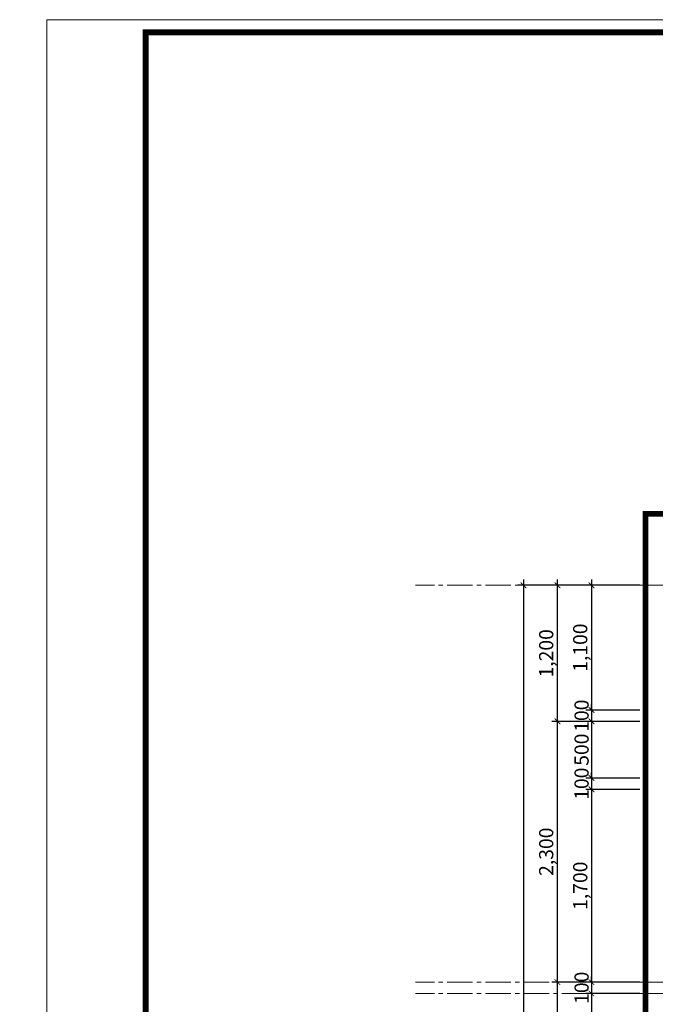
# Model space of a CAD drawing. Units: millimetres. Extents: x 1408303 to 2101109, y -383598 to -41152.
# Drawn here: x 1694262 to 1705470, y -188875 to -171506 of the extents above; entities that cross this region are included whole.
import ezdxf

# ---------------------------------------------------------------- set-up
doc = ezdxf.new("R2010")
doc.units = ezdxf.units.MM
doc.header["$LTSCALE"] = 30
doc.header["$MEASUREMENT"] = 0
doc.linetypes.add('ACAD_ISO03W100', pattern=[30, 12, -18])
doc.linetypes.add('CENTER2', pattern=[1.125, 0.75, -0.125, 0.125, -0.125])
doc.layers.get('0').update_dxf_attribs({"lineweight": 5})
doc.layers.get('DEFPOINTS').update_dxf_attribs({"lineweight": 5})
for name, color, linetype, lineweight in [('1-KichThuoc', 9, 'Continuous', 13), ('AXIS', 179, 'CENTER2', 5), ('GHICHU', 150, 'Continuous', 15), ('HATCH', 8, 'Continuous', 5), ('KHUNG', 7, 'Continuous', 9)]:
    doc.layers.add(name, color=color, linetype=linetype, lineweight=lineweight)
doc.styles.add('1T_DIM', font='vni-acad.shx', dxfattribs={"width": 0.7})
doc.dimstyles.new('50', dxfattribs={"dimscale": 0, "dimtxt": 250, "dimasz": 100, "dimexe": 100, "dimexo": 100, "dimgap": 50, "dimtad": 1, "dimdec": 0, "dimlfac": 0.5, "dimdsep": 46, "dimlunit": 6, "dimtxsty": '1T_DIM', "dimblk": 'ARCHTICK', "dimcen": 2, "dimdle": 100, "dimclrd": 256, "dimclre": 256, "dimclrt": 1, "dimadec": 0, "dimazin": 0, "dimtfac": 1, "dimtdec": 0, "dimtix": 1, "dimtmove": 2, "dimatfit": 3, "dimldrblk": 'OPEN90', "dimfxl": 1, "dimtolj": 1, "dimtzin": 0, "dimarcsym": 0})

# ---------------------------------------------------------------- blocks, each defined once
blk = doc.blocks.new('_ArchTick')
at = {"color": 0, "const_width": 0.15}
blk.add_lwpolyline([(-0.5, -0.5), (0.5, 0.5)], dxfattribs=at)
blk = doc.blocks.new('*D800')
at = {"layer": '1-KichThuoc', "linetype": 'Continuous', "lineweight": -2, "ltscale": 10}
for p, q in [((1705196, -181483), (1704245, -181483)), ((1704345, -181383), (1704345, -183783)), ((1705196, -183683), (1704245, -183683))]:
    blk.add_line(p, q, dxfattribs=at)
at = {"layer": 'DEFPOINTS', "color": 0, "linetype": 'Continuous', "ltscale": 10}
for p in [(1705296, -181483), (1704345, -183683), (1705296, -183683)]:
    blk.add_point(p, dxfattribs=at)
at = {"layer": '1-KichThuoc', "linetype": 'Continuous', "lineweight": -2, "ltscale": 10, "xscale": 100, "yscale": 100, "zscale": 100}
for p, rotation in [((1704345, -181483), 90), ((1704345, -183683), 270)]:
    blk.add_blockref('_ArchTick', p, dxfattribs=dict(at, rotation=rotation))
at = {"layer": '1-KichThuoc', "color": 1, "linetype": 'Continuous', "ltscale": 10, "insert": (1704146, -182583), "char_height": 250, "attachment_point": 5, "rotation": 90, "style": '1T_DIM'}
blk.add_mtext('\\A1;1,100', dxfattribs=at)
blk = doc.blocks.new('_Open90')
at = {"color": 0, "linetype": 'ByBlock', "lineweight": -2}
for p, q in [((0, 0), (-1, 0)), ((-0.5, 0.5), (0, 0)), ((0, 0), (-0.5, -0.5))]:
    blk.add_line(p, q, dxfattribs=at)
blk = doc.blocks.new('*D801')
at = {"layer": '1-KichThuoc', "linetype": 'Continuous', "lineweight": -2, "ltscale": 10}
for p, q in [((1704345, -183683), (1704345, -183583)), ((1705196, -183683), (1704245, -183683)), ((1704345, -183683), (1704345, -183883)), ((1705196, -183883), (1704245, -183883)), ((1704345, -183883), (1704345, -183983))]:
    blk.add_line(p, q, dxfattribs=at)
at = {"layer": 'DEFPOINTS', "color": 0, "linetype": 'Continuous', "ltscale": 10}
for p in [(1705296, -183683), (1704345, -183883), (1705296, -183883)]:
    blk.add_point(p, dxfattribs=at)
at = {"layer": '1-KichThuoc', "linetype": 'Continuous', "lineweight": -2, "ltscale": 10, "xscale": 100, "yscale": 100, "zscale": 100}
for p, rotation in [((1704345, -183683), 270), ((1704345, -183883), 90)]:
    blk.add_blockref('_ArchTick', p, dxfattribs=dict(at, rotation=rotation))
at = {"layer": '1-KichThuoc', "color": 1, "linetype": 'Continuous', "ltscale": 10, "insert": (1704170, -183783), "char_height": 250, "attachment_point": 5, "rotation": 90, "style": '1T_DIM'}
blk.add_mtext('\\A1;100', dxfattribs=at)
blk = doc.blocks.new('*D802')
at = {"layer": '1-KichThuoc', "linetype": 'Continuous', "lineweight": -2, "ltscale": 10}
for p, q in [((1705196, -183883), (1704245, -183883)), ((1704345, -183783), (1704345, -184983)), ((1705196, -184883), (1704245, -184883))]:
    blk.add_line(p, q, dxfattribs=at)
at = {"layer": 'DEFPOINTS', "color": 0, "linetype": 'Continuous', "ltscale": 10}
for p in [(1705296, -183883), (1704345, -184883), (1705296, -184883)]:
    blk.add_point(p, dxfattribs=at)
at = {"layer": '1-KichThuoc', "linetype": 'Continuous', "lineweight": -2, "ltscale": 10, "xscale": 100, "yscale": 100, "zscale": 100}
for p, rotation in [((1704345, -183883), 90), ((1704345, -184883), 270)]:
    blk.add_blockref('_ArchTick', p, dxfattribs=dict(at, rotation=rotation))
at = {"layer": '1-KichThuoc', "color": 1, "linetype": 'Continuous', "ltscale": 10, "insert": (1704170, -184383), "char_height": 250, "attachment_point": 5, "rotation": 90, "style": '1T_DIM'}
blk.add_mtext('\\A1;500', dxfattribs=at)
blk = doc.blocks.new('*D803')
at = {"layer": '1-KichThuoc', "linetype": 'Continuous', "lineweight": -2, "ltscale": 10}
for p, q in [((1704345, -184883), (1704345, -184783)), ((1705196, -184883), (1704245, -184883)), ((1704345, -184883), (1704345, -185083)), ((1705196, -185083), (1704245, -185083)), ((1704345, -185083), (1704345, -185183))]:
    blk.add_line(p, q, dxfattribs=at)
at = {"layer": 'DEFPOINTS', "color": 0, "linetype": 'Continuous', "ltscale": 10}
for p in [(1705296, -184883), (1704345, -185083), (1705296, -185083)]:
    blk.add_point(p, dxfattribs=at)
at = {"layer": '1-KichThuoc', "linetype": 'Continuous', "lineweight": -2, "ltscale": 10, "xscale": 100, "yscale": 100, "zscale": 100}
for p, rotation in [((1704345, -184883), 270), ((1704345, -185083), 90)]:
    blk.add_blockref('_ArchTick', p, dxfattribs=dict(at, rotation=rotation))
at = {"layer": '1-KichThuoc', "color": 1, "linetype": 'Continuous', "ltscale": 10, "insert": (1704170, -184983), "char_height": 250, "attachment_point": 5, "rotation": 90, "style": '1T_DIM'}
blk.add_mtext('\\A1;100', dxfattribs=at)
blk = doc.blocks.new('*D804')
at = {"layer": '1-KichThuoc', "linetype": 'Continuous', "lineweight": -2, "ltscale": 10}
for p, q in [((1705196, -185083), (1704245, -185083)), ((1704345, -184983), (1704345, -188583)), ((1705196, -188483), (1704245, -188483))]:
    blk.add_line(p, q, dxfattribs=at)
at = {"layer": 'DEFPOINTS', "color": 0, "linetype": 'Continuous', "ltscale": 10}
for p in [(1705296, -185083), (1704345, -188483), (1705296, -188483)]:
    blk.add_point(p, dxfattribs=at)
at = {"layer": '1-KichThuoc', "linetype": 'Continuous', "lineweight": -2, "ltscale": 10, "xscale": 100, "yscale": 100, "zscale": 100}
for p, rotation in [((1704345, -185083), 90), ((1704345, -188483), 270)]:
    blk.add_blockref('_ArchTick', p, dxfattribs=dict(at, rotation=rotation))
at = {"layer": '1-KichThuoc', "color": 1, "linetype": 'Continuous', "ltscale": 10, "insert": (1704146, -186783), "char_height": 250, "attachment_point": 5, "rotation": 90, "style": '1T_DIM'}
blk.add_mtext('\\A1;1,700', dxfattribs=at)
blk = doc.blocks.new('*D805')
at = {"layer": '1-KichThuoc', "linetype": 'Continuous', "lineweight": -2, "ltscale": 10}
for p, q in [((1704345, -188483), (1704345, -188383)), ((1705196, -188483), (1704245, -188483)), ((1704345, -188483), (1704345, -188683)), ((1705196, -188683), (1704245, -188683)), ((1704345, -188683), (1704345, -188783))]:
    blk.add_line(p, q, dxfattribs=at)
at = {"layer": 'DEFPOINTS', "color": 0, "linetype": 'Continuous', "ltscale": 10}
for p in [(1705296, -188483), (1704345, -188683), (1705296, -188683)]:
    blk.add_point(p, dxfattribs=at)
at = {"layer": '1-KichThuoc', "linetype": 'Continuous', "lineweight": -2, "ltscale": 10, "xscale": 100, "yscale": 100, "zscale": 100}
for p, rotation in [((1704345, -188483), 270), ((1704345, -188683), 90)]:
    blk.add_blockref('_ArchTick', p, dxfattribs=dict(at, rotation=rotation))
at = {"layer": '1-KichThuoc', "color": 1, "linetype": 'Continuous', "ltscale": 10, "insert": (1704170, -188583), "char_height": 250, "attachment_point": 5, "rotation": 90, "style": '1T_DIM'}
blk.add_mtext('\\A1;100', dxfattribs=at)
blk = doc.blocks.new('*D806')
at = {"layer": '1-KichThuoc', "linetype": 'Continuous', "lineweight": -2, "ltscale": 10}
for p, q in [((1704345, -188583), (1704345, -190783)), ((1705196, -188683), (1704245, -188683)), ((1705196, -190683), (1704245, -190683))]:
    blk.add_line(p, q, dxfattribs=at)
at = {"layer": 'DEFPOINTS', "color": 0, "linetype": 'Continuous', "ltscale": 10}
for p in [(1705296, -188683), (1704345, -190683), (1705296, -190683)]:
    blk.add_point(p, dxfattribs=at)
at = {"layer": '1-KichThuoc', "linetype": 'Continuous', "lineweight": -2, "ltscale": 10, "xscale": 100, "yscale": 100, "zscale": 100}
for p, rotation in [((1704345, -188683), 90), ((1704345, -190683), 270)]:
    blk.add_blockref('_ArchTick', p, dxfattribs=dict(at, rotation=rotation))
at = {"layer": '1-KichThuoc', "color": 1, "linetype": 'Continuous', "ltscale": 10, "insert": (1704146, -189683), "char_height": 250, "attachment_point": 5, "rotation": 90, "style": '1T_DIM'}
blk.add_mtext('\\A1;1,000', dxfattribs=at)
blk = doc.blocks.new('*D821')
at = {"layer": '1-KichThuoc', "linetype": 'Continuous', "lineweight": -2, "ltscale": 10}
for p, q in [((1703745, -190983), (1703745, -188383)), ((1705196, -188483), (1703645, -188483)), ((1705096, -190883), (1703645, -190883))]:
    blk.add_line(p, q, dxfattribs=at)
at = {"layer": 'DEFPOINTS', "color": 0, "linetype": 'Continuous', "ltscale": 10}
for p in [(1703745, -188483), (1705296, -188483), (1705196, -190883)]:
    blk.add_point(p, dxfattribs=at)
at = {"layer": '1-KichThuoc', "linetype": 'Continuous', "lineweight": -2, "ltscale": 10, "xscale": 100, "yscale": 100, "zscale": 100}
for p, rotation in [((1703745, -188483), 90), ((1703745, -190883), 270)]:
    blk.add_blockref('_ArchTick', p, dxfattribs=dict(at, rotation=rotation))
at = {"layer": '1-KichThuoc', "color": 1, "linetype": 'Continuous', "ltscale": 10, "insert": (1703546, -189683), "char_height": 250, "attachment_point": 5, "rotation": 90, "style": '1T_DIM'}
blk.add_mtext('\\A1;1,200', dxfattribs=at)
blk = doc.blocks.new('*D822')
at = {"layer": '1-KichThuoc', "linetype": 'Continuous', "lineweight": -2, "ltscale": 10}
for p, q in [((1705096, -183883), (1703645, -183883)), ((1703745, -188583), (1703745, -183783)), ((1705196, -188483), (1703645, -188483))]:
    blk.add_line(p, q, dxfattribs=at)
at = {"layer": 'DEFPOINTS', "color": 0, "linetype": 'Continuous', "ltscale": 10}
for p in [(1703745, -183883), (1705196, -183883), (1705296, -188483)]:
    blk.add_point(p, dxfattribs=at)
at = {"layer": '1-KichThuoc', "linetype": 'Continuous', "lineweight": -2, "ltscale": 10, "xscale": 100, "yscale": 100, "zscale": 100}
for p, rotation in [((1703745, -183883), 90), ((1703745, -188483), 270)]:
    blk.add_blockref('_ArchTick', p, dxfattribs=dict(at, rotation=rotation))
at = {"layer": '1-KichThuoc', "color": 1, "linetype": 'Continuous', "ltscale": 10, "insert": (1703546, -186183), "char_height": 250, "attachment_point": 5, "rotation": 90, "style": '1T_DIM'}
blk.add_mtext('\\A1;2,300', dxfattribs=at)
blk = doc.blocks.new('*D823')
at = {"layer": '1-KichThuoc', "linetype": 'Continuous', "lineweight": -2, "ltscale": 10}
for p, q in [((1705196, -181483), (1703645, -181483)), ((1703745, -183983), (1703745, -181383)), ((1705096, -183883), (1703645, -183883))]:
    blk.add_line(p, q, dxfattribs=at)
at = {"layer": 'DEFPOINTS', "color": 0, "linetype": 'Continuous', "ltscale": 10}
for p in [(1703745, -181483), (1705296, -181483), (1705196, -183883)]:
    blk.add_point(p, dxfattribs=at)
at = {"layer": '1-KichThuoc', "linetype": 'Continuous', "lineweight": -2, "ltscale": 10, "xscale": 100, "yscale": 100, "zscale": 100}
for p, rotation in [((1703745, -181483), 90), ((1703745, -183883), 270)]:
    blk.add_blockref('_ArchTick', p, dxfattribs=dict(at, rotation=rotation))
at = {"layer": '1-KichThuoc', "color": 1, "linetype": 'Continuous', "ltscale": 10, "insert": (1703546, -182683), "char_height": 250, "attachment_point": 5, "rotation": 90, "style": '1T_DIM'}
blk.add_mtext('\\A1;1,200', dxfattribs=at)
blk = doc.blocks.new('*D824')
at = {"layer": '1-KichThuoc', "linetype": 'Continuous', "lineweight": -2, "ltscale": 10}
for p, q in [((1705196, -181483), (1703045, -181483)), ((1703145, -181383), (1703145, -203183)), ((1705096, -203083), (1703045, -203083))]:
    blk.add_line(p, q, dxfattribs=at)
at = {"layer": 'DEFPOINTS', "color": 0, "linetype": 'Continuous', "ltscale": 10}
for p in [(1705296, -181483), (1703145, -203083), (1705196, -203083)]:
    blk.add_point(p, dxfattribs=at)
at = {"layer": '1-KichThuoc', "linetype": 'Continuous', "lineweight": -2, "ltscale": 10, "xscale": 100, "yscale": 100, "zscale": 100}
for p, rotation in [((1703145, -181483), 90), ((1703145, -203083), 270)]:
    blk.add_blockref('_ArchTick', p, dxfattribs=dict(at, rotation=rotation))
at = {"layer": '1-KichThuoc', "color": 1, "linetype": 'Continuous', "ltscale": 10, "insert": (1702946, -192283), "char_height": 250, "attachment_point": 5, "rotation": 90, "style": '1T_DIM'}
blk.add_mtext('\\A1;10,800', dxfattribs=at)

msp = doc.modelspace()

# ---------------------------------------------------------------- hatches: boundary and pattern name
at = {"layer": 'HATCH', "linetype": 'Continuous', "ltscale": 400}
h = msp.add_hatch(dxfattribs=at)
h.set_pattern_fill('ANSI31', color=256, scale=500, style=0)
h.set_pattern_definition([(135, (3413703.97, 0), (44.1941738, 44.1941738), [])])
h.paths.add_polyline_path([(1709203.1, -182982.7), (1709503.1, -182982.7), (1709502.8, -187170.9, 0.0204842), (1709502.7, -187172.6), (1709502.7, -187941.4), (1709502.7, -187941.4), (1709502.7, -188482.6), (1709202.6, -188482.6)])
h.paths.add_polyline_path([(1709202.6, -188482.6), (1709502.7, -188482.6), (1709502.6, -188682.6), (1709202.6, -188682.6)])
h.paths.add_polyline_path([(1709202.5, -189982.7), (1709502.5, -189982.7), (1709502.1, -195482.6), (1709202.1, -195482.6)])
h.paths.add_polyline_path([(1709202.1, -195482.6), (1709502.1, -195482.6), (1709502.1, -195682.6), (1709202.1, -195682.6)])
h.paths.add_polyline_path([(1674857.4, -172339.7), (1673819.6, -172339.7), (1673819.6, -172053.6), (1674857.4, -172053.6)], flags=9)
h.paths.add_polyline_path([(1674826.7, -196683.3), (1671698.3, -196683.3), (1671698.3, -196384.1), (1674826.7, -196384.1)], flags=9)
h.paths.add_polyline_path([(1674794.2, -186915.9), (1669309.1, -186915.9), (1669309.1, -186469.5), (1674794.2, -186469.5)], flags=9)
h.paths.add_polyline_path([(1673310.4, -187646.4), (1670914.4, -187646.4), (1670914.4, -187027), (1673310.4, -187027)], flags=9)
h.paths.add_polyline_path([(1674835.4, -189288.2), (1672817.7, -189288.2), (1672817.7, -189035), (1674835.4, -189035)], flags=9)
h.paths.add_polyline_path([(1674843, -190801.8), (1672846.8, -190801.8), (1672846.8, -190548.7), (1674843, -190548.7)], flags=9)
h.paths.add_polyline_path([(1674341.1, -211441.4), (1673270.4, -211441.4), (1673270.4, -211171.2), (1674341.1, -211171.2)], flags=9)
h.paths.add_polyline_path([(1673944.6, -210237.6), (1673720.5, -210237.6), (1673720.5, -210190.7), (1673944.6, -210190.7)], flags=9)
h.paths.add_polyline_path([(1673991.8, -209062.3), (1673774.3, -209062.3), (1673774.3, -209004.9), (1673991.8, -209004.9)], flags=9)
h.paths.add_polyline_path([(1674370.9, -204601.4), (1673855.8, -204601.4), (1673855.8, -204543.6), (1674370.9, -204543.6)], flags=9)
h.paths.add_polyline_path([(1673611.2, -200271.8), (1670901.1, -200271.8), (1670901.1, -199889.2), (1673611.2, -199889.2)], flags=9)
h.paths.add_polyline_path([(1673607.6, -199924.4), (1670611.2, -199924.4), (1670611.2, -199564.3), (1673607.6, -199564.3)], flags=9)
h.paths.add_polyline_path([(1674869.6, -173469.8), (1673337.1, -173469.8), (1673337.1, -173110.4), (1674869.6, -173110.4)], flags=9)
h.paths.add_polyline_path([(1674904.9, -212396), (1672988.6, -212396), (1672988.6, -212095.9), (1674904.9, -212095.9)], flags=9)
h.paths.add_polyline_path([(1674830.8, -195284.4), (1672807.8, -195284.4), (1672807.8, -194988.4), (1674830.8, -194988.4)], flags=9)
h.paths.add_polyline_path([(1674811.5, -194314.2), (1673814.3, -194314.2), (1673814.3, -194074.7), (1674811.5, -194074.7)], flags=9)
h.paths.add_polyline_path([(1674828.2, -192875.6), (1674212.6, -192875.6), (1674212.6, -192636.4), (1674828.2, -192636.4)], flags=9)
h.paths.add_polyline_path([(1674818.2, -193856.6), (1672918.4, -193856.6), (1672918.4, -193605.9), (1674818.2, -193605.9)], flags=9)
h.paths.add_polyline_path([(1672671.6, -203515.5), (1671337.8, -203515.5), (1671337.8, -203171.1), (1672671.6, -203171.1)], flags=9)
h.paths.add_polyline_path([(1672493.6, -208135.1), (1671585.5, -208135.1), (1671585.5, -207884.4), (1672493.6, -207884.4)], flags=9)
h.paths.add_polyline_path([(1674905.3, -208198), (1671187.8, -208198), (1671187.8, -207896.9), (1674905.3, -207896.9)], flags=9)
h.paths.add_polyline_path([(1674828, -211037.4), (1673076.8, -211037.4), (1673076.8, -210736.4), (1674828, -210736.4)], flags=9)
h.paths.add_polyline_path([(1674827.7, -209652.9), (1674171.7, -209652.9), (1674171.7, -209331.7), (1674827.7, -209331.7)], flags=9)
h.paths.add_polyline_path([(1674225.3, -208756.8), (1673508.8, -208756.8), (1673508.8, -208430.6), (1674225.3, -208430.6)], flags=9)
h.paths.add_polyline_path([(1674817.4, -203496.1), (1673902.8, -203496.1), (1673902.8, -203256.6), (1674817.4, -203256.6)], flags=9)
h.paths.add_polyline_path([(1674826.7, -201111.3), (1673653, -201111.3), (1673653, -200815.3), (1674826.7, -200815.3)], flags=9)
h.paths.add_polyline_path([(1674823.3, -197352.2), (1673065.7, -197352.2), (1673065.7, -197039.6), (1674823.3, -197039.6)], flags=9)
h.paths.add_polyline_path([(1674829.3, -195668.6), (1672834.1, -195668.6), (1672834.1, -195309.2), (1674829.3, -195309.2)], flags=9)
h.paths.add_polyline_path([(1674833, -191508.1), (1672912.1, -191508.1), (1672912.1, -191195.5), (1674833, -191195.5)], flags=9)
h.paths.add_polyline_path([(1674837.7, -192394.1), (1672593.3, -192394.1), (1672593.3, -192062.7), (1674837.7, -192062.7)], flags=9)
h.paths.add_polyline_path([(1672815.5, -180533.7), (1671334.7, -180533.7), (1671334.7, -180208.6), (1672815.5, -180208.6)], flags=9)
h.paths.add_polyline_path([(1673045.8, -186117.6), (1671124.2, -186117.6), (1671124.2, -185738.5), (1673045.8, -185738.5)], flags=9)
h.paths.add_polyline_path([(1674020, -183383.9), (1670229.4, -183383.9), (1670229.4, -183023.9), (1674020, -183023.9)], flags=9)

# ---------------------------------------------------------------- linework, layer by layer
at = {"linetype": 'Continuous', "ltscale": 40}
for points in [[(1694741.5, -213504.6), (1754742, -213504.6), (1754742, -171505.8), (1694741.5, -171505.8)], [(1694741.5, -171505.8), (1694741.5, -213504.6), (1754742, -213504.6), (1754742, -171505.8)]]:
    msp.add_lwpolyline(points, close=True, dxfattribs=at)
at = {"layer": 'AXIS', "ltscale": 20}
for p, q in [((1722499.3, -181482.6), (1701238.8, -181482.6)), ((1722499.3, -188482.6), (1701238.8, -188482.6)), ((1722499.3, -188682.6), (1701238.8, -188682.6))]:
    msp.add_line(p, q, dxfattribs=at)
at = {"layer": 'GHICHU', "linetype": 'ACAD_ISO03W100', "ltscale": 0.5, "const_width": 100}
msp.add_lwpolyline([(1718189.8, -180224.6), (1705295.9, -180224.6), (1705295.9, -205221.1), (1718189.8, -205221.1)], close=True, dxfattribs=at)
at = {"layer": 'KHUNG', "ltscale": 20, "const_width": 103.7}
msp.add_lwpolyline([(1696481.4, -171727.2), (1696481.4, -213283.2), (1754520.6, -213283.2), (1754520.6, -171727.2)], close=True, dxfattribs=at)

# ---------------------------------------------------------------- dimensions: what is measured, and where the dimension line sits
at = {"layer": '1-KichThuoc', "linetype": 'Continuous', "ltscale": 10}
for base, p1, p2, picture, middle in [((1703144.7, -203082.6), (1705295.9, -181482.6), (1705195.9, -203082.6), '*D824', (1702945.9, -192282.6)), ((1703744.7, -181482.6), (1705195.9, -183882.6), (1705295.9, -181482.6), '*D823', (1703545.9, -182682.6)), ((1704344.7, -183682.6), (1705295.9, -181482.6), (1705295.9, -183682.6), '*D800', (1704145.9, -182582.6)), ((1704344.7, -183882.6), (1705295.9, -183682.6), (1705295.9, -183882.6), '*D801', (1704169.7, -183782.6)), ((1703744.7, -183882.6), (1705295.9, -188482.6), (1705195.9, -183882.6), '*D822', (1703545.9, -186182.6)), ((1704344.7, -184882.6), (1705295.9, -183882.6), (1705295.9, -184882.6), '*D802', (1704169.7, -184382.6)), ((1704344.7, -185082.6), (1705295.9, -184882.6), (1705295.9, -185082.6), '*D803', (1704169.7, -184982.6)), ((1704344.7, -188482.6), (1705295.9, -185082.6), (1705295.9, -188482.6), '*D804', (1704145.9, -186782.6)), ((1703744.7, -188482.6), (1705195.9, -190882.6), (1705295.9, -188482.6), '*D821', (1703545.9, -189682.6)), ((1704344.7, -188682.6), (1705295.9, -188482.6), (1705295.9, -188682.6), '*D805', (1704169.7, -188582.6)), ((1704344.7, -190682.6), (1705295.9, -188682.6), (1705295.9, -190682.6), '*D806', (1704145.9, -189682.6))]:
    dim = msp.add_linear_dim(base=base, p1=p1, p2=p2, angle=90, dimstyle='50', override={"dimscale": 1}, dxfattribs=at)
    dim.commit()
    dim.dimension.update_dxf_attribs({"geometry": picture, "text_midpoint": middle})

doc.saveas('drawing.dxf')
